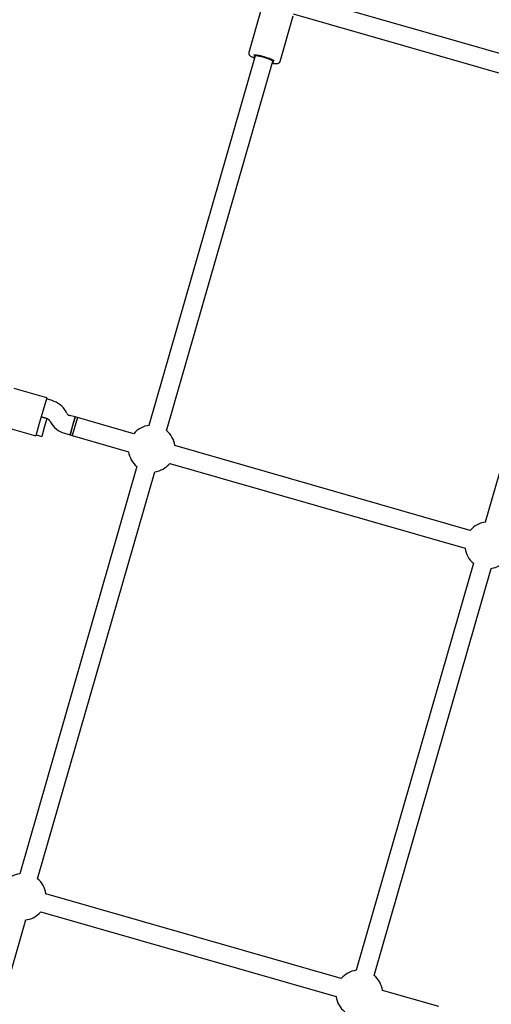
# Model space of a CAD drawing. Units: millimetres. Extents: x 2622 to 18898, y 13720 to 22966.
# Drawn here: x 10286 to 10690, y 17812 to 18657 of the extents above; entities that cross this region are included whole.
import ezdxf

# ---------------------------------------------------------------- set-up
doc = ezdxf.new("R2010")
doc.units = ezdxf.units.MM
doc.header["$LTSCALE"] = 100

msp = doc.modelspace()

# ---------------------------------------------------------------- linework, layer by layer
at = {"color": 7, "linetype": 'Continuous', "lineweight": 25}
for p, q in [((10789.11, 18601.24), (10522.78, 18677.79)), ((10493.55, 18667.84), (10482.3, 18628.69)), ((10509.02, 18621.01), (10520.27, 18660.17)), ((10520.14, 18661.9), (10782.91, 18586.37)), ((10487.58, 18625.69), (10396.45, 18308.65)), ((10411.83, 18304.23), (10502.95, 18621.27)), ((10775.9, 18542.81), (10684.77, 18225.78)), ((10309.1, 18332.37), (10281.29, 18340.37)), ((10309.1, 18332.37), (10306.06, 18321.8)), ((10313.66, 18330.02), (10308.83, 18331.41)), ((10306.06, 18321.8), (10302.75, 18310.27)), ((10326.3, 18319.29), (10325.63, 18320.49)), ((10309.21, 18314.66), (10304.41, 18316.04)), ((10304.41, 18316.04), (10309.24, 18314.65)), ((10309.21, 18314.66), (10307, 18306.97)), ((10311.64, 18312.74), (10312.3, 18311.54)), ((10333.53, 18315.99), (10328.69, 18317.38)), ((10329.11, 18300.61), (10333.53, 18315.99)), ((10333.53, 18315.99), (10331.32, 18308.3)), ((10335.45, 18315.44), (10333.24, 18307.75)), ((10335.45, 18315.44), (10333.24, 18307.75)), ((10335.45, 18315.44), (10333.53, 18315.99)), ((10383.67, 18301.58), (10335.45, 18315.44)), ((10271.9, 18307.69), (10299.71, 18299.7)), ((10302.75, 18310.27), (10299.71, 18299.7)), ((10307, 18306.97), (10304.79, 18299.28)), ((10324.27, 18302), (10329.11, 18300.61)), ((10331.32, 18308.3), (10329.11, 18300.61)), ((10333.24, 18307.75), (10331.03, 18300.06)), ((10333.24, 18307.75), (10331.03, 18300.06)), ((10299.99, 18300.66), (10304.79, 18299.28)), ((10329.11, 18300.61), (10331.03, 18300.06)), ((10331.03, 18300.06), (10379.25, 18286.2)), ((10671.99, 18218.7), (10418.9, 18291.45)), ((10386.32, 18273.42), (10285.95, 17924.22)), ((10301.33, 17919.8), (10401.7, 18269)), ((10414.48, 18276.07), (10667.57, 18203.33)), ((10674.65, 18190.54), (10574.28, 17841.34)), ((10589.65, 17836.92), (10690.02, 18186.12)), ((10561.49, 17834.27), (10308.4, 17907.02)), ((10303.98, 17891.64), (10557.07, 17818.89)), ((10200.07, 17567.53), (10291.2, 17884.56)), ((10644.95, 17810.28), (10596.73, 17824.14))]:
    msp.add_line(p, q, dxfattribs=at)
at = {"color": 7, "linetype": 'Continuous', "lineweight": 25, "flags": 128}
msp.add_lwpolyline([(10502.65, 18620.21), (10502.87, 18620.22), (10503.37, 18620.36), (10503.53, 18620.6), (10503.35, 18620.94), (10502.83, 18621.36), (10501.99, 18621.84), (10500.88, 18622.37), (10499.52, 18622.92), (10497.99, 18623.48), (10496.34, 18624.01), (10494.64, 18624.5), (10492.95, 18624.92), (10491.36, 18625.27), (10489.92, 18625.52), (10488.69, 18625.66), (10487.73, 18625.7), (10487.06, 18625.62), (10486.73, 18625.43), (10486.74, 18625.14), (10487.09, 18624.76), (10487.27, 18624.63)], dxfattribs=at)
at = {"color": 7, "linetype": 'Continuous', "lineweight": 25}
for centre, radius, start, end in [((10479.31, 18567.88), 59.19, 65.12643, 83.0889), ((10308.14, 18310.8), 20, 28.96362, 73.96362), ((10329.8, 18321.22), 4, 208.96362, 253.96362), ((10308.14, 18310.8), 4, 28.96362, 73.96362), ((10329.8, 18321.22), 20, 208.96362, 253.96362), ((10399.07, 18288.83), 20, 95.8559, 140.38545), ((10399.07, 18288.83), 20, 7.5418, 52.07135), ((10399.07, 18288.83), 20, 187.5418, 230.38545), ((10399.07, 18288.83), 20, 277.5418, 320.38545), ((10687.4, 18205.95), 20, 95.8559, 140.38545), ((10687.4, 18205.95), 20, 187.5418, 230.38545), ((10687.4, 18205.95), 20, 277.5418, 320.38545), ((10288.57, 17904.39), 20, 97.5418, 140.38545), ((10288.57, 17904.39), 20, 7.5418, 50.38545), ((10288.57, 17904.39), 20, 275.8559, 320.38545), ((10576.9, 17821.52), 20, 97.5418, 140.38545), ((10576.9, 17821.52), 20, 7.5418, 50.38545), ((10576.9, 17821.52), 20, 187.5418, 232.07135)]:
    msp.add_arc(centre, radius, start, end, dxfattribs=at)
for points, knots in [([(10482.32, 18628.71), (10482.31, 18628.69), (10482.17, 18628.41), (10482.19, 18627.8), (10482.37, 18627.1), (10482.71, 18626.52), (10483.17, 18626.01), (10483.85, 18625.45), (10484.83, 18624.86), (10485.94, 18624.28), (10486.73, 18623.94), (10487.03, 18623.8)], [0, 0, 0, 0, 0.0089442, 0.1019685, 0.1870266, 0.2747661, 0.3773662, 0.5156136, 0.7207415, 0.8917934, 1, 1, 1, 1]), ([(10502.41, 18619.38), (10502.51, 18619.36), (10503.16, 18619.26), (10504.2, 18619.15), (10505.52, 18619.08), (10506.51, 18619.14), (10507.3, 18619.32), (10507.94, 18619.59), (10508.51, 18620.05), (10508.91, 18620.57), (10508.97, 18620.93), (10508.98, 18621.02)], [0, 0, 0, 0, 0.031484, 0.206602, 0.386625, 0.578622, 0.694513, 0.79028, 0.880992, 0.970084, 1, 1, 1, 1])]:
    msp.add_open_spline(points, degree=3, knots=knots, dxfattribs=at)

doc.saveas('drawing.dxf')
